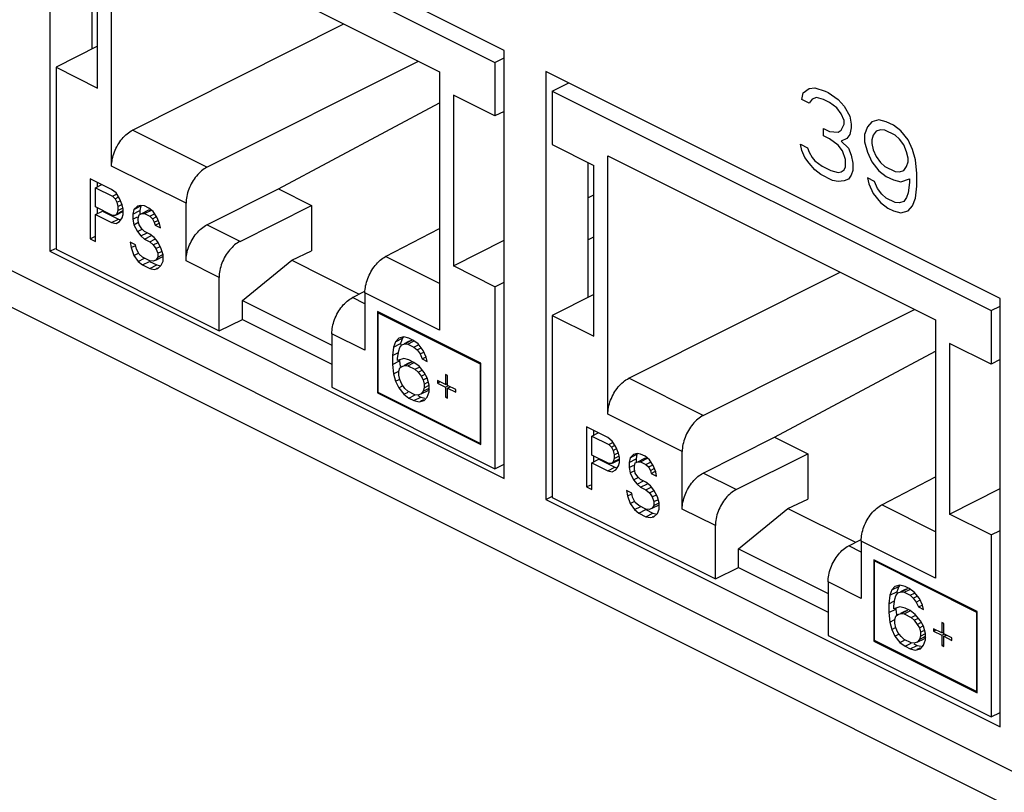
# Model space of a CAD drawing. Units: inches. Extents: x 0 to 34, y 0.4 to 22.
# Drawn here: x 22.1 to 22.7, y 13.2 to 13.6 of the extents above; entities that cross this region are included whole.
import ezdxf

# ---------------------------------------------------------------- set-up
doc = ezdxf.new("R2010")
doc.units = ezdxf.units.IN
doc.header["$LTSCALE"] = 1.87
doc.header["$MEASUREMENT"] = 0
doc.layers.get('0').update_dxf_attribs({"linetype": 'CONTINUOUS'})

msp = doc.modelspace()

# ---------------------------------------------------------------- linework, layer by layer
at = {"linetype": 'Continuous'}
for p, q in [((18.1478, 15.48534), (25.52151, 11.79848)), ((18.16183, 15.45613), (25.53554, 11.76928)), ((22.43944, 13.62271), (22.16367, 13.76059)), ((22.16367, 13.76059), (22.16367, 13.50079)), ((22.16749, 13.74861), (22.43392, 13.61539)), ((22.20122, 13.70927), (22.4002, 13.60978)), ((22.20122, 13.55249), (22.20122, 13.70927)), ((22.18912, 13.70532), (22.18912, 13.62343)), ((22.19273, 13.59985), (22.19273, 13.70352)), ((22.21394, 13.57433), (22.34228, 13.63874)), ((22.19273, 13.62525), (22.16749, 13.61247)), ((22.43944, 13.3629), (22.43944, 13.62271)), ((22.25912, 13.55174), (22.38746, 13.61615)), ((22.43392, 13.61539), (22.43944, 13.61815)), ((22.16749, 13.61247), (22.19273, 13.59985)), ((22.16749, 13.61247), (22.16749, 13.50205)), ((22.4002, 13.60978), (22.4002, 13.453)), ((22.43392, 13.61539), (22.43392, 13.58292)), ((22.74067, 13.47209), (22.4649, 13.60998)), ((22.4649, 13.60998), (22.4649, 13.35017)), ((22.46871, 13.598), (22.47879, 13.60303)), ((22.46871, 13.598), (22.73515, 13.46478)), ((22.46871, 13.598), (22.46871, 13.56553)), ((22.6211, 13.59689), (22.62463, 13.59954)), ((22.62463, 13.59954), (22.62817, 13.59998)), ((22.62817, 13.59998), (22.63435, 13.598)), ((22.63435, 13.598), (22.63612, 13.59711)), ((22.43392, 13.58292), (22.40868, 13.59554)), ((22.40868, 13.59554), (22.40868, 13.49187)), ((22.62021, 13.59291), (22.6211, 13.59689)), ((22.62463, 13.5907), (22.62021, 13.59291)), ((22.6264, 13.59313), (22.62463, 13.5907)), ((22.62905, 13.59401), (22.6264, 13.59313)), ((22.63347, 13.59291), (22.62905, 13.59401)), ((22.63701, 13.59114), (22.63347, 13.59291)), ((22.63612, 13.59711), (22.64231, 13.59291)), ((22.64231, 13.59291), (22.64584, 13.58893)), ((22.30246, 13.5386), (22.4002, 13.59077)), ((22.64142, 13.58783), (22.63701, 13.59114)), ((22.64408, 13.58429), (22.64142, 13.58783)), ((22.64584, 13.58893), (22.64938, 13.58274)), ((22.43944, 13.58564), (22.43392, 13.58292)), ((22.64584, 13.58009), (22.64408, 13.58429)), ((22.64584, 13.57788), (22.64584, 13.58009)), ((22.64938, 13.58274), (22.65026, 13.57788)), ((22.66706, 13.58054), (22.66264, 13.57943)), ((22.67148, 13.57943), (22.66706, 13.58054)), ((22.25912, 13.55174), (22.21394, 13.57433)), ((22.63347, 13.57522), (22.63701, 13.57345)), ((22.63347, 13.5708), (22.63347, 13.57522)), ((22.64231, 13.57301), (22.64408, 13.57434)), ((22.64408, 13.57434), (22.64584, 13.57788)), ((22.65026, 13.57567), (22.64938, 13.57169)), ((22.65026, 13.57788), (22.65026, 13.57567)), ((22.65999, 13.57634), (22.65822, 13.57169)), ((22.66264, 13.57943), (22.65999, 13.57634)), ((22.66794, 13.57457), (22.66529, 13.57368)), ((22.67059, 13.57435), (22.66794, 13.57457)), ((22.67678, 13.57126), (22.67059, 13.57435)), ((22.6759, 13.57723), (22.67148, 13.57943)), ((22.68032, 13.57391), (22.6759, 13.57723)), ((22.68474, 13.56838), (22.68032, 13.57391)), ((22.63701, 13.56903), (22.63347, 13.5708)), ((22.63701, 13.57345), (22.64231, 13.57301)), ((22.64231, 13.56527), (22.63701, 13.56903)), ((22.64761, 13.56926), (22.64408, 13.56771)), ((22.64938, 13.57169), (22.64761, 13.56926)), ((22.65822, 13.57169), (22.65822, 13.56727)), ((22.66352, 13.57125), (22.66264, 13.56838)), ((22.66264, 13.56838), (22.66264, 13.56617)), ((22.66529, 13.57368), (22.66352, 13.57125)), ((22.67943, 13.56882), (22.67678, 13.57126)), ((22.68208, 13.56529), (22.67943, 13.56882)), ((22.68739, 13.56264), (22.68474, 13.56838)), ((22.46871, 13.56553), (22.49396, 13.5529)), ((22.61933, 13.56571), (22.62375, 13.5635)), ((22.62021, 13.56195), (22.61933, 13.56571)), ((22.62198, 13.55775), (22.62021, 13.56195)), ((22.62375, 13.5635), (22.62463, 13.56085)), ((22.64496, 13.56174), (22.64231, 13.56527)), ((22.64408, 13.56771), (22.6485, 13.56329)), ((22.6485, 13.56329), (22.65026, 13.55909)), ((22.65822, 13.56727), (22.65999, 13.56086)), ((22.66264, 13.56617), (22.66352, 13.56241)), ((22.66352, 13.56241), (22.66529, 13.55821)), ((22.68385, 13.56109), (22.68208, 13.56529)), ((22.68915, 13.55622), (22.68739, 13.56264)), ((22.50244, 13.55866), (22.70142, 13.45917)), ((22.50244, 13.40187), (22.50244, 13.55866)), ((22.62463, 13.55421), (22.62198, 13.55775)), ((22.62463, 13.56085), (22.6264, 13.55775)), ((22.6264, 13.55775), (22.62817, 13.55576)), ((22.64673, 13.55643), (22.64496, 13.56174)), ((22.64673, 13.55201), (22.64673, 13.55643)), ((22.65026, 13.55909), (22.65115, 13.55422)), ((22.65999, 13.56086), (22.66264, 13.55511)), ((22.66529, 13.55821), (22.66794, 13.55467)), ((22.68474, 13.55733), (22.68385, 13.56109)), ((22.68474, 13.55512), (22.68474, 13.55733)), ((22.69004, 13.54804), (22.68915, 13.55622)), ((22.2464, 13.52989), (22.20122, 13.55249)), ((22.49035, 13.55471), (22.49035, 13.47281)), ((22.49396, 13.44923), (22.49396, 13.5529)), ((22.62817, 13.55023), (22.62463, 13.55421)), ((22.62817, 13.55576), (22.63259, 13.55245)), ((22.6317, 13.54736), (22.62817, 13.55023)), ((22.63259, 13.55245), (22.63789, 13.54979)), ((22.64408, 13.54891), (22.64584, 13.55024)), ((22.64584, 13.55024), (22.64673, 13.55201)), ((22.65115, 13.55422), (22.65115, 13.5498)), ((22.66264, 13.55511), (22.66706, 13.54958)), ((22.66794, 13.55467), (22.67059, 13.55224)), ((22.67059, 13.55224), (22.67678, 13.54914)), ((22.68208, 13.54981), (22.68385, 13.55224)), ((22.68385, 13.55224), (22.68474, 13.55512)), ((22.20121, 13.53832), (22.18828, 13.54479)), ((22.18828, 13.54479), (22.18828, 13.50842)), ((22.63877, 13.54383), (22.6317, 13.54736)), ((22.63789, 13.54979), (22.64231, 13.54869)), ((22.64231, 13.54869), (22.64408, 13.54891)), ((22.6485, 13.54449), (22.64584, 13.54361)), ((22.65026, 13.54692), (22.6485, 13.54449)), ((22.65115, 13.5498), (22.65026, 13.54692)), ((22.66441, 13.54317), (22.65999, 13.54538)), ((22.65999, 13.54538), (22.66087, 13.54162)), ((22.66706, 13.54958), (22.67148, 13.54627)), ((22.67148, 13.54627), (22.6759, 13.54406)), ((22.6759, 13.54406), (22.68032, 13.54295)), ((22.67678, 13.54914), (22.67943, 13.54892)), ((22.67943, 13.54892), (22.68208, 13.54981)), ((22.68032, 13.54295), (22.68562, 13.54472)), ((22.68562, 13.54472), (22.68562, 13.54251)), ((22.69004, 13.5403), (22.69004, 13.54804)), ((22.19151, 13.5393), (22.19538, 13.54124)), ((22.19151, 13.5393), (22.20175, 13.53419)), ((22.19151, 13.5277), (22.19151, 13.5393)), ((22.19252, 13.54267), (22.19252, 13.53981)), ((22.2039, 13.5362), (22.20121, 13.53832)), ((22.25912, 13.51685), (22.30246, 13.5386)), ((22.30246, 13.5386), (22.32256, 13.52855)), ((22.64231, 13.54316), (22.63877, 13.54383)), ((22.64584, 13.54361), (22.64231, 13.54316)), ((22.66087, 13.54162), (22.66352, 13.53587)), ((22.66617, 13.53897), (22.66441, 13.54317)), ((22.66883, 13.53543), (22.66617, 13.53897)), ((22.68562, 13.54251), (22.68474, 13.53632)), ((22.68915, 13.53301), (22.69004, 13.5403)), ((22.20175, 13.53419), (22.20428, 13.53545)), ((22.20175, 13.53419), (22.20336, 13.5326)), ((22.20336, 13.5326), (22.20524, 13.53354)), ((22.20336, 13.5326), (22.20444, 13.53052)), ((22.20606, 13.5328), (22.2039, 13.5362)), ((22.20768, 13.5289), (22.20606, 13.5328)), ((22.49035, 13.53323), (22.49396, 13.53506)), ((22.66352, 13.53587), (22.66794, 13.53035)), ((22.67148, 13.533), (22.66883, 13.53543)), ((22.67678, 13.53035), (22.67148, 13.533)), ((22.68385, 13.53345), (22.68208, 13.53101)), ((22.68474, 13.53632), (22.68385, 13.53345)), ((22.68739, 13.52836), (22.68915, 13.53301)), ((22.20175, 13.52258), (22.19151, 13.5277)), ((22.19252, 13.52719), (22.19252, 13.52356)), ((22.20444, 13.53052), (22.20638, 13.53149)), ((22.20444, 13.53052), (22.20498, 13.52793)), ((22.20498, 13.52793), (22.20753, 13.5292)), ((22.20498, 13.52793), (22.20498, 13.5256)), ((22.20498, 13.5256), (22.20785, 13.52704)), ((22.20821, 13.52631), (22.20768, 13.5289)), ((22.20821, 13.52321), (22.20821, 13.52631)), ((22.21468, 13.52617), (22.21414, 13.52334)), ((22.21468, 13.52617), (22.21892, 13.52829)), ((22.21684, 13.52819), (22.21468, 13.52617)), ((22.21899, 13.52866), (22.21684, 13.52819)), ((22.21892, 13.52829), (22.21838, 13.52547)), ((22.22115, 13.52835), (22.21899, 13.52866)), ((22.22384, 13.52701), (22.22115, 13.52835)), ((22.22654, 13.52489), (22.22384, 13.52701)), ((22.2464, 13.49501), (22.2464, 13.52989)), ((22.27922, 13.5068), (22.32256, 13.52855)), ((22.32256, 13.52855), (22.32256, 13.50099)), ((22.66794, 13.53035), (22.67236, 13.52703)), ((22.67236, 13.52703), (22.6759, 13.52526)), ((22.67943, 13.53013), (22.67678, 13.53035)), ((22.68208, 13.53101), (22.67943, 13.53013)), ((22.68474, 13.52527), (22.68739, 13.52836)), ((22.19151, 13.52305), (22.19575, 13.52517)), ((22.19151, 13.52305), (22.20121, 13.5182)), ((22.19151, 13.5068), (22.19151, 13.52305)), ((22.19575, 13.52517), (22.20545, 13.52032)), ((22.20121, 13.5182), (22.20545, 13.52032)), ((22.20336, 13.52254), (22.20175, 13.52258)), ((22.20444, 13.52355), (22.20336, 13.52254)), ((22.20415, 13.52293), (22.20761, 13.52466)), ((22.20498, 13.5256), (22.20444, 13.52355)), ((22.20444, 13.52355), (22.20821, 13.52544)), ((22.20545, 13.52032), (22.20633, 13.52014)), ((22.20606, 13.51887), (22.20768, 13.52116)), ((22.20821, 13.52523), (22.20761, 13.52466)), ((22.20768, 13.52116), (22.20821, 13.52321)), ((22.21414, 13.52334), (22.21838, 13.52547)), ((22.21414, 13.52334), (22.21414, 13.52025)), ((22.21414, 13.52025), (22.21701, 13.52168)), ((22.21414, 13.52025), (22.21468, 13.51688)), ((22.21738, 13.52095), (22.21791, 13.52301)), ((22.21738, 13.51941), (22.21738, 13.52095)), ((22.21791, 13.52301), (22.21953, 13.52375)), ((22.21838, 13.52547), (22.21838, 13.52301)), ((22.21953, 13.52375), (22.22377, 13.52587)), ((22.21953, 13.52375), (22.22115, 13.52371)), ((22.22115, 13.52371), (22.22539, 13.52583)), ((22.22115, 13.52371), (22.22438, 13.52209)), ((22.22377, 13.52587), (22.22539, 13.52583)), ((22.22438, 13.52209), (22.22722, 13.52352)), ((22.22438, 13.52209), (22.226, 13.52051)), ((22.226, 13.52051), (22.22827, 13.52165)), ((22.226, 13.52051), (22.22708, 13.51843)), ((22.22869, 13.52149), (22.22654, 13.52489)), ((22.23031, 13.51758), (22.22869, 13.52149)), ((22.6759, 13.52526), (22.68032, 13.52416)), ((22.68032, 13.52416), (22.68474, 13.52527)), ((22.20121, 13.5182), (22.2039, 13.51763)), ((22.2039, 13.51763), (22.20606, 13.51887)), ((22.21468, 13.51688), (22.21724, 13.51816)), ((22.21468, 13.51688), (22.21684, 13.51271)), ((22.21684, 13.51271), (22.21969, 13.51414)), ((22.21791, 13.51682), (22.21738, 13.51941)), ((22.21953, 13.51446), (22.21791, 13.51682)), ((22.22115, 13.51288), (22.21953, 13.51446)), ((22.22708, 13.51843), (22.22932, 13.51955)), ((22.22708, 13.51843), (22.22761, 13.51661)), ((22.22761, 13.51661), (22.23016, 13.51788)), ((22.22761, 13.51661), (22.23085, 13.51499)), ((22.23085, 13.51499), (22.23031, 13.51758)), ((22.27922, 13.5068), (22.25912, 13.51685)), ((22.36752, 13.49754), (22.4002, 13.51452)), ((22.18828, 13.50842), (22.19099, 13.50978)), ((22.18828, 13.50842), (22.19151, 13.5068)), ((22.21684, 13.51271), (22.21899, 13.51009)), ((22.21899, 13.51009), (22.22286, 13.51202)), ((22.21899, 13.51009), (22.22115, 13.50823)), ((22.22438, 13.51126), (22.22115, 13.51288)), ((22.22115, 13.50823), (22.22539, 13.51036)), ((22.22115, 13.50823), (22.22438, 13.50662)), ((22.22708, 13.50914), (22.22438, 13.51126)), ((22.22438, 13.50662), (22.22755, 13.5082)), ((22.22923, 13.50651), (22.22708, 13.50914)), ((22.49035, 13.50783), (22.49396, 13.50965)), ((22.16367, 13.50079), (22.16723, 13.50257)), ((22.21576, 13.50474), (22.21253, 13.50635)), ((22.21253, 13.50635), (22.21306, 13.50299)), ((22.21306, 13.50299), (22.21531, 13.50411)), ((22.21306, 13.50299), (22.21468, 13.49831)), ((22.2163, 13.50215), (22.21576, 13.50474)), ((22.22438, 13.50662), (22.22654, 13.50477)), ((22.22654, 13.50477), (22.22945, 13.50622)), ((22.22654, 13.50477), (22.22815, 13.50241)), ((22.22815, 13.50241), (22.23071, 13.50369)), ((22.22815, 13.50241), (22.22923, 13.49955)), ((22.23139, 13.50234), (22.22923, 13.50651)), ((22.23246, 13.49871), (22.23139, 13.50234)), ((22.40868, 13.49187), (22.43944, 13.50745)), ((22.16367, 13.50079), (22.43944, 13.3629)), ((22.16749, 13.50205), (22.26649, 13.45255)), ((22.21468, 13.49831), (22.21755, 13.49975)), ((22.21468, 13.49831), (22.21738, 13.49464)), ((22.21791, 13.49902), (22.2163, 13.50215)), ((22.21738, 13.49464), (22.22124, 13.49658)), ((22.22007, 13.49716), (22.21791, 13.49902)), ((22.22438, 13.49501), (22.22007, 13.49716)), ((22.22815, 13.49544), (22.2324, 13.49757)), ((22.22923, 13.49723), (22.22815, 13.49544)), ((22.22923, 13.49955), (22.23148, 13.50067)), ((22.22923, 13.49955), (22.22923, 13.49723)), ((22.22923, 13.49723), (22.23241, 13.49882)), ((22.23246, 13.49484), (22.23246, 13.49871)), ((22.31054, 13.49534), (22.32256, 13.50099)), ((22.4002, 13.4812), (22.36752, 13.49754)), ((22.21738, 13.49464), (22.22007, 13.49252)), ((22.22007, 13.49252), (22.22431, 13.49464)), ((22.22007, 13.49252), (22.22438, 13.49037)), ((22.22431, 13.49464), (22.22862, 13.49249)), ((22.22654, 13.4947), (22.22438, 13.49501)), ((22.22438, 13.49037), (22.22862, 13.49249)), ((22.22438, 13.49037), (22.22708, 13.48979)), ((22.22815, 13.49544), (22.22654, 13.4947)), ((22.22708, 13.48979), (22.22923, 13.49026)), ((22.22861, 13.49056), (22.22899, 13.49075)), ((22.22862, 13.49249), (22.23105, 13.49197)), ((22.22923, 13.49026), (22.23139, 13.49228)), ((22.23139, 13.49228), (22.23246, 13.49484)), ((22.26649, 13.48496), (22.2464, 13.49501)), ((22.28061, 13.4709), (22.31054, 13.49534)), ((22.31054, 13.49534), (22.35154, 13.47484)), ((22.43392, 13.47925), (22.40868, 13.49187)), ((22.26649, 13.45255), (22.26649, 13.48496)), ((22.51517, 13.42371), (22.6435, 13.48813)), ((22.43392, 13.47925), (22.43944, 13.48204)), ((22.43392, 13.47925), (22.43392, 13.36884)), ((22.34743, 13.4727), (22.35458, 13.47642)), ((22.35501, 13.4689), (22.34743, 13.4727)), ((22.4002, 13.453), (22.35501, 13.47559)), ((22.35501, 13.47559), (22.35501, 13.4407)), ((22.49396, 13.47464), (22.46871, 13.46186)), ((22.28061, 13.4709), (22.33492, 13.44375)), ((22.28061, 13.45949), (22.28061, 13.4709)), ((22.73515, 13.46478), (22.74067, 13.46754)), ((22.74067, 13.21229), (22.74067, 13.47209)), ((22.42544, 13.43283), (22.36265, 13.46423)), ((22.36265, 13.46423), (22.36265, 13.41487)), ((22.36307, 13.4635), (22.3635, 13.46371)), ((22.36307, 13.4635), (22.42501, 13.43253)), ((22.36307, 13.41517), (22.36307, 13.4635)), ((22.46871, 13.46186), (22.49396, 13.44923)), ((22.46871, 13.46186), (22.46871, 13.35144)), ((22.56035, 13.40112), (22.68869, 13.46554)), ((22.73515, 13.46478), (22.73515, 13.43231)), ((22.26649, 13.45255), (22.28061, 13.45949)), ((22.28061, 13.45949), (22.33492, 13.43234)), ((22.70142, 13.45917), (22.70142, 13.30238)), ((22.35501, 13.4407), (22.33492, 13.45075)), ((22.33492, 13.45075), (22.33492, 13.41834)), ((22.37858, 13.44887), (22.37548, 13.44809)), ((22.37852, 13.44881), (22.37787, 13.44805)), ((22.38167, 13.44809), (22.37858, 13.44887)), ((22.37239, 13.44267), (22.37177, 13.43757)), ((22.37363, 13.44592), (22.37239, 13.44267)), ((22.37239, 13.44267), (22.37663, 13.4448)), ((22.37548, 13.44809), (22.37363, 13.44592)), ((22.37363, 13.44592), (22.37787, 13.44805)), ((22.3761, 13.44237), (22.37734, 13.44407)), ((22.37663, 13.4448), (22.37655, 13.44416)), ((22.37787, 13.44805), (22.37663, 13.4448)), ((22.37734, 13.44407), (22.37919, 13.44469)), ((22.37907, 13.44493), (22.38158, 13.44619)), ((22.37919, 13.44469), (22.38344, 13.44681)), ((22.37919, 13.44469), (22.38105, 13.44453)), ((22.38105, 13.44453), (22.38445, 13.44624)), ((22.38105, 13.44453), (22.38476, 13.44268)), ((22.38158, 13.44619), (22.38344, 13.44681)), ((22.38414, 13.44686), (22.38167, 13.44809)), ((22.38724, 13.44454), (22.38414, 13.44686)), ((22.38476, 13.44268), (22.38749, 13.44404)), ((22.38476, 13.44268), (22.38662, 13.44098)), ((22.39033, 13.44067), (22.38724, 13.44454)), ((22.73515, 13.43231), (22.70991, 13.44493)), ((22.70991, 13.44493), (22.70991, 13.34126)), ((22.37177, 13.43757), (22.37534, 13.43935)), ((22.37177, 13.43757), (22.37177, 13.43215)), ((22.37486, 13.43602), (22.37548, 13.44035)), ((22.37548, 13.44035), (22.3761, 13.44237)), ((22.38662, 13.44098), (22.38909, 13.44221)), ((22.38662, 13.44098), (22.38848, 13.4385)), ((22.38848, 13.4385), (22.3907, 13.43961)), ((22.38848, 13.4385), (22.38971, 13.43556)), ((22.38971, 13.43556), (22.39213, 13.43677)), ((22.39219, 13.43664), (22.39033, 13.44067)), ((22.39281, 13.43401), (22.39219, 13.43664)), ((22.60369, 13.38799), (22.70142, 13.44015)), ((22.37177, 13.43215), (22.37601, 13.43427)), ((22.37177, 13.43215), (22.37239, 13.42642)), ((22.37486, 13.43447), (22.37486, 13.43602)), ((22.37858, 13.43571), (22.37486, 13.43447)), ((22.37601, 13.43485), (22.37601, 13.43427)), ((22.37601, 13.43427), (22.37639, 13.43081)), ((22.3761, 13.42998), (22.37734, 13.43091)), ((22.37734, 13.43091), (22.37919, 13.43153)), ((22.37734, 13.43091), (22.37762, 13.43105)), ((22.38167, 13.43494), (22.37858, 13.43571)), ((22.37907, 13.43178), (22.38158, 13.43303)), ((22.37919, 13.43153), (22.38344, 13.43365)), ((22.37919, 13.43153), (22.38105, 13.43138)), ((22.38105, 13.43138), (22.38483, 13.43327)), ((22.38105, 13.43138), (22.38538, 13.42921)), ((22.38158, 13.43303), (22.38344, 13.43365)), ((22.38476, 13.43339), (22.38167, 13.43494)), ((22.38786, 13.43107), (22.38476, 13.43339)), ((22.38538, 13.42921), (22.3881, 13.43057)), ((22.39095, 13.4272), (22.38786, 13.43107)), ((22.38971, 13.43556), (22.39281, 13.43401)), ((22.42501, 13.43253), (22.42544, 13.43274)), ((22.42501, 13.43253), (22.42501, 13.3842)), ((22.42544, 13.38347), (22.42544, 13.43283)), ((22.74067, 13.43503), (22.73515, 13.43231)), ((22.37239, 13.42642), (22.37548, 13.42797)), ((22.37239, 13.42642), (22.37363, 13.42193)), ((22.37548, 13.42797), (22.3761, 13.42998)), ((22.37548, 13.42565), (22.37548, 13.42797)), ((22.3761, 13.42302), (22.37548, 13.42565)), ((22.38538, 13.42921), (22.38724, 13.42751)), ((22.38724, 13.42751), (22.38971, 13.42875)), ((22.38724, 13.42751), (22.38909, 13.42503)), ((22.38909, 13.42503), (22.39163, 13.4263)), ((22.38909, 13.42503), (22.39033, 13.42287)), ((22.39281, 13.42395), (22.39095, 13.4272)), ((22.40518, 13.4255), (22.40394, 13.42612)), ((22.40394, 13.42612), (22.40394, 13.41993)), ((22.40518, 13.41931), (22.40518, 13.4255)), ((22.37363, 13.42193), (22.37585, 13.42305)), ((22.37363, 13.42193), (22.37548, 13.41791)), ((22.37548, 13.41791), (22.37783, 13.41909)), ((22.37734, 13.42008), (22.3761, 13.42302)), ((22.37919, 13.4176), (22.37734, 13.42008)), ((22.39033, 13.42287), (22.39274, 13.42407)), ((22.39033, 13.42287), (22.39095, 13.42024)), ((22.39095, 13.42024), (22.39312, 13.42132)), ((22.39095, 13.42024), (22.39095, 13.41792)), ((22.39095, 13.41792), (22.39404, 13.41946)), ((22.39404, 13.41946), (22.39281, 13.42395)), ((22.39404, 13.41559), (22.39404, 13.41946)), ((22.40394, 13.41993), (22.39899, 13.42241)), ((22.39899, 13.42241), (22.39899, 13.42086)), ((22.39899, 13.42086), (22.40054, 13.42163)), ((22.39899, 13.42086), (22.40394, 13.41838)), ((22.40394, 13.41993), (22.40469, 13.4203)), ((22.40394, 13.41838), (22.4053, 13.41906)), ((22.41013, 13.41684), (22.40518, 13.41931)), ((22.40518, 13.41776), (22.40673, 13.41854)), ((22.56035, 13.40112), (22.51517, 13.42371)), ((22.33492, 13.41834), (22.43392, 13.36884)), ((22.36265, 13.41487), (22.36307, 13.41508)), ((22.36265, 13.41487), (22.42544, 13.38347)), ((22.42501, 13.3842), (22.36307, 13.41517)), ((22.37548, 13.41791), (22.37858, 13.41404)), ((22.37858, 13.41404), (22.3813, 13.4154)), ((22.37858, 13.41404), (22.38167, 13.41172)), ((22.38105, 13.4159), (22.37919, 13.4176)), ((22.38538, 13.41373), (22.38105, 13.4159)), ((22.38167, 13.41172), (22.38544, 13.41361)), ((22.38724, 13.41358), (22.38538, 13.41373)), ((22.38708, 13.41326), (22.38901, 13.4123)), ((22.38909, 13.4142), (22.38724, 13.41358)), ((22.38909, 13.4142), (22.39334, 13.41632)), ((22.39033, 13.4159), (22.38909, 13.4142)), ((22.39095, 13.41792), (22.39033, 13.4159)), ((22.39033, 13.4159), (22.39404, 13.41776)), ((22.39281, 13.41234), (22.39404, 13.41559)), ((22.39404, 13.41729), (22.39334, 13.41632)), ((22.40394, 13.41838), (22.40394, 13.41219)), ((22.40394, 13.41219), (22.40469, 13.41256)), ((22.40518, 13.41776), (22.41013, 13.41529)), ((22.40518, 13.41157), (22.40518, 13.41776)), ((22.41013, 13.41529), (22.41013, 13.41684)), ((22.38167, 13.41172), (22.38476, 13.41017)), ((22.38476, 13.41017), (22.38901, 13.4123)), ((22.38476, 13.41017), (22.38786, 13.4094)), ((22.38786, 13.4094), (22.39095, 13.41018)), ((22.38901, 13.4123), (22.39133, 13.41171)), ((22.38903, 13.40999), (22.39077, 13.41086)), ((22.39095, 13.41018), (22.39281, 13.41234)), ((22.40394, 13.41219), (22.40518, 13.41157)), ((22.54762, 13.37928), (22.50244, 13.40187)), ((22.50244, 13.38771), (22.4895, 13.39418)), ((22.4895, 13.39418), (22.4895, 13.3578)), ((22.49274, 13.38869), (22.49661, 13.39063)), ((22.49274, 13.38869), (22.50298, 13.38357)), ((22.49274, 13.37708), (22.49274, 13.38869)), ((22.49375, 13.39206), (22.49375, 13.3892)), ((22.42501, 13.3842), (22.42544, 13.38441)), ((22.50513, 13.38559), (22.50244, 13.38771)), ((22.50298, 13.38357), (22.50551, 13.38484)), ((22.50298, 13.38357), (22.50459, 13.38199)), ((22.50459, 13.38199), (22.50646, 13.38292)), ((22.50729, 13.38219), (22.50513, 13.38559)), ((22.56035, 13.36623), (22.60369, 13.38799)), ((22.60369, 13.38799), (22.62378, 13.37794)), ((22.50298, 13.37196), (22.49274, 13.37708)), ((22.50459, 13.38199), (22.50567, 13.3799)), ((22.50567, 13.3799), (22.50761, 13.38087)), ((22.50567, 13.3799), (22.50621, 13.37731)), ((22.50621, 13.37731), (22.50875, 13.37858)), ((22.50621, 13.37731), (22.50621, 13.37499)), ((22.5089, 13.37829), (22.50729, 13.38219)), ((22.50944, 13.37569), (22.5089, 13.37829)), ((22.51591, 13.37556), (22.52015, 13.37768)), ((22.51806, 13.37758), (22.51591, 13.37556)), ((22.52022, 13.37805), (22.51806, 13.37758)), ((22.52015, 13.37768), (22.51961, 13.37485)), ((22.52237, 13.37774), (22.52022, 13.37805)), ((22.52507, 13.37639), (22.52237, 13.37774)), ((22.54762, 13.34439), (22.54762, 13.37928)), ((22.58045, 13.35619), (22.62378, 13.37794)), ((22.62378, 13.37794), (22.62378, 13.35038)), ((22.43392, 13.36884), (22.43944, 13.37159)), ((22.49274, 13.37244), (22.49698, 13.37456)), ((22.49274, 13.37244), (22.50244, 13.36759)), ((22.49274, 13.35619), (22.49274, 13.37244)), ((22.49375, 13.37658), (22.49375, 13.37294)), ((22.49698, 13.37456), (22.50668, 13.36971)), ((22.50459, 13.37193), (22.50298, 13.37196)), ((22.50567, 13.37294), (22.50459, 13.37193)), ((22.50537, 13.37232), (22.50883, 13.37405)), ((22.50621, 13.37499), (22.50567, 13.37294)), ((22.50567, 13.37294), (22.50944, 13.37482)), ((22.50621, 13.37499), (22.50908, 13.37642)), ((22.50944, 13.37462), (22.50883, 13.37405)), ((22.5089, 13.37055), (22.50944, 13.3726)), ((22.50944, 13.3726), (22.50944, 13.37569)), ((22.51591, 13.37556), (22.51537, 13.37273)), ((22.51537, 13.37273), (22.51961, 13.37485)), ((22.51537, 13.37273), (22.51537, 13.36964)), ((22.51537, 13.36964), (22.51824, 13.37107)), ((22.5186, 13.37034), (22.51914, 13.37239)), ((22.51914, 13.37239), (22.52076, 13.37313)), ((22.51961, 13.37485), (22.51961, 13.37239)), ((22.52076, 13.37313), (22.525, 13.37525)), ((22.52076, 13.37313), (22.52237, 13.3731)), ((22.52237, 13.3731), (22.52662, 13.37522)), ((22.52237, 13.3731), (22.52561, 13.37148)), ((22.525, 13.37525), (22.52662, 13.37522)), ((22.52776, 13.37427), (22.52507, 13.37639)), ((22.52561, 13.37148), (22.52845, 13.3729)), ((22.52561, 13.37148), (22.52722, 13.3699)), ((22.52722, 13.3699), (22.5295, 13.37104)), ((22.52992, 13.37087), (22.52776, 13.37427)), ((22.53154, 13.36697), (22.52992, 13.37087)), ((22.50244, 13.36759), (22.50668, 13.36971)), ((22.50244, 13.36759), (22.50513, 13.36702)), ((22.50513, 13.36702), (22.50729, 13.36826)), ((22.50668, 13.36971), (22.50756, 13.36952)), ((22.50729, 13.36826), (22.5089, 13.37055)), ((22.51537, 13.36964), (22.51591, 13.36627)), ((22.51591, 13.36627), (22.51847, 13.36755)), ((22.51591, 13.36627), (22.51806, 13.3621)), ((22.5186, 13.36879), (22.5186, 13.37034)), ((22.51914, 13.3662), (22.5186, 13.36879)), ((22.52076, 13.36385), (22.51914, 13.3662)), ((22.52722, 13.3699), (22.5283, 13.36781)), ((22.5283, 13.36781), (22.53055, 13.36894)), ((22.5283, 13.36781), (22.52884, 13.366)), ((22.52884, 13.366), (22.53139, 13.36727)), ((22.52884, 13.366), (22.53207, 13.36438)), ((22.53207, 13.36438), (22.53154, 13.36697)), ((22.58045, 13.35619), (22.56035, 13.36623)), ((22.4895, 13.3578), (22.49222, 13.35916)), ((22.51806, 13.3621), (22.52092, 13.36352)), ((22.51806, 13.3621), (22.52022, 13.35947)), ((22.52022, 13.35947), (22.52409, 13.36141)), ((22.52022, 13.35947), (22.52237, 13.35762)), ((22.52237, 13.36226), (22.52076, 13.36385)), ((22.52561, 13.36065), (22.52237, 13.36226)), ((22.52237, 13.35762), (22.52662, 13.35974)), ((22.5283, 13.35853), (22.52561, 13.36065)), ((22.66875, 13.34692), (22.70142, 13.3639)), ((22.4895, 13.3578), (22.49274, 13.35619)), ((22.51699, 13.35412), (22.51375, 13.35574)), ((22.51375, 13.35574), (22.51429, 13.35237)), ((22.51429, 13.35237), (22.51654, 13.3535)), ((22.51752, 13.35153), (22.51699, 13.35412)), ((22.52237, 13.35762), (22.52561, 13.356)), ((22.52561, 13.356), (22.52877, 13.35759)), ((22.52561, 13.356), (22.52776, 13.35415)), ((22.52776, 13.35415), (22.53067, 13.35561)), ((22.52776, 13.35415), (22.52938, 13.3518)), ((22.53046, 13.3559), (22.5283, 13.35853)), ((22.52938, 13.3518), (22.53194, 13.35308)), ((22.53261, 13.35173), (22.53046, 13.3559)), ((22.70991, 13.34126), (22.74067, 13.35684)), ((22.4649, 13.35017), (22.46846, 13.35195)), ((22.4649, 13.35017), (22.74067, 13.21229)), ((22.46871, 13.35144), (22.56772, 13.30194)), ((22.51429, 13.35237), (22.51591, 13.3477)), ((22.51591, 13.3477), (22.51878, 13.34913)), ((22.51591, 13.3477), (22.5186, 13.34403)), ((22.51914, 13.3484), (22.51752, 13.35153)), ((22.5213, 13.34655), (22.51914, 13.3484)), ((22.52938, 13.3518), (22.53046, 13.34893)), ((22.52938, 13.34483), (22.53362, 13.34695)), ((22.53046, 13.34893), (22.53271, 13.35006)), ((22.53046, 13.34893), (22.53046, 13.34661)), ((22.53046, 13.34661), (22.53364, 13.3482)), ((22.53369, 13.34809), (22.53261, 13.35173)), ((22.53369, 13.34422), (22.53369, 13.34809)), ((22.61177, 13.34473), (22.62378, 13.35038)), ((22.70142, 13.33059), (22.66875, 13.34692)), ((22.5186, 13.34403), (22.52247, 13.34596)), ((22.5186, 13.34403), (22.5213, 13.34191)), ((22.52561, 13.34439), (22.5213, 13.34655)), ((22.5213, 13.34191), (22.52554, 13.34403)), ((22.5213, 13.34191), (22.52561, 13.33975)), ((22.52554, 13.34403), (22.52985, 13.34187)), ((22.52776, 13.34409), (22.52561, 13.34439)), ((22.52561, 13.33975), (22.52985, 13.34187)), ((22.52938, 13.34483), (22.52776, 13.34409)), ((22.53046, 13.34661), (22.52938, 13.34483)), ((22.52985, 13.34187), (22.53228, 13.34136)), ((22.53046, 13.33965), (22.53261, 13.34167)), ((22.53261, 13.34167), (22.53369, 13.34422)), ((22.56772, 13.33435), (22.54762, 13.34439)), ((22.58184, 13.32029), (22.61177, 13.34473)), ((22.61177, 13.34473), (22.65277, 13.32422)), ((22.73515, 13.32864), (22.70991, 13.34126)), ((22.52561, 13.33975), (22.5283, 13.33918)), ((22.5283, 13.33918), (22.53046, 13.33965)), ((22.52984, 13.33995), (22.53021, 13.34013)), ((22.56772, 13.30194), (22.56772, 13.33435)), ((22.73515, 13.32864), (22.74067, 13.33143)), ((22.64865, 13.32208), (22.65581, 13.3258)), ((22.70142, 13.30238), (22.65624, 13.32497)), ((22.65624, 13.32497), (22.65624, 13.29008)), ((22.73515, 13.32864), (22.73515, 13.21822)), ((22.58184, 13.32029), (22.63615, 13.29313)), ((22.58184, 13.30888), (22.58184, 13.32029)), ((22.65624, 13.31829), (22.64865, 13.32208)), ((22.72667, 13.28222), (22.66388, 13.31362)), ((22.66388, 13.31362), (22.66388, 13.26425)), ((22.6643, 13.31288), (22.66472, 13.3131)), ((22.6643, 13.31288), (22.72624, 13.28191)), ((22.6643, 13.26456), (22.6643, 13.31288)), ((22.56772, 13.30194), (22.58184, 13.30888)), ((22.58184, 13.30888), (22.63615, 13.28173)), ((22.65624, 13.29008), (22.63615, 13.30013)), ((22.63615, 13.30013), (22.63615, 13.26772)), ((22.67485, 13.29531), (22.67362, 13.29206)), ((22.67362, 13.29206), (22.67786, 13.29418)), ((22.67671, 13.29748), (22.67485, 13.29531)), ((22.67485, 13.29531), (22.6791, 13.29743)), ((22.6798, 13.29825), (22.67671, 13.29748)), ((22.67733, 13.29175), (22.67857, 13.29345)), ((22.67786, 13.29418), (22.67778, 13.29355)), ((22.6791, 13.29743), (22.67786, 13.29418)), ((22.67857, 13.29345), (22.68042, 13.29407)), ((22.67975, 13.2982), (22.6791, 13.29743)), ((22.6829, 13.29748), (22.6798, 13.29825)), ((22.6803, 13.29432), (22.68281, 13.29558)), ((22.68042, 13.29407), (22.68466, 13.2962)), ((22.68042, 13.29407), (22.68228, 13.29392)), ((22.68228, 13.29392), (22.68568, 13.29562)), ((22.68228, 13.29392), (22.68599, 13.29206)), ((22.68281, 13.29558), (22.68466, 13.2962)), ((22.68537, 13.29624), (22.6829, 13.29748)), ((22.68847, 13.29392), (22.68537, 13.29624)), ((22.68599, 13.29206), (22.68871, 13.29343)), ((22.69156, 13.29005), (22.68847, 13.29392)), ((22.67362, 13.29206), (22.673, 13.28695)), ((22.673, 13.28695), (22.67657, 13.28874)), ((22.67609, 13.28541), (22.67671, 13.28974)), ((22.67671, 13.28974), (22.67733, 13.29175)), ((22.68599, 13.29206), (22.68785, 13.29036)), ((22.68785, 13.29036), (22.69032, 13.2916)), ((22.68785, 13.29036), (22.6897, 13.28789)), ((22.6897, 13.28789), (22.69193, 13.289)), ((22.6897, 13.28789), (22.69094, 13.28495)), ((22.69342, 13.28603), (22.69156, 13.29005)), ((22.673, 13.28695), (22.673, 13.28153)), ((22.673, 13.28153), (22.67724, 13.28366)), ((22.673, 13.28153), (22.67362, 13.27581)), ((22.67609, 13.28386), (22.67609, 13.28541)), ((22.6798, 13.2851), (22.67609, 13.28386)), ((22.67724, 13.28424), (22.67724, 13.28366)), ((22.67724, 13.28366), (22.67761, 13.2802)), ((22.6829, 13.28432), (22.6798, 13.2851)), ((22.6803, 13.28116), (22.68281, 13.28242)), ((22.68042, 13.28092), (22.68466, 13.28304)), ((22.68228, 13.28076), (22.68605, 13.28265)), ((22.68281, 13.28242), (22.68466, 13.28304)), ((22.68599, 13.28278), (22.6829, 13.28432)), ((22.68908, 13.28046), (22.68599, 13.28278)), ((22.69094, 13.28495), (22.69335, 13.28615)), ((22.69094, 13.28495), (22.69403, 13.2834)), ((22.69403, 13.2834), (22.69342, 13.28603)), ((22.72624, 13.28191), (22.72667, 13.28213)), ((22.72624, 13.28191), (22.72624, 13.23359)), ((22.72667, 13.23286), (22.72667, 13.28222)), ((22.67362, 13.27581), (22.67671, 13.27736)), ((22.67362, 13.27581), (22.67485, 13.27132)), ((22.67671, 13.27736), (22.67733, 13.27937)), ((22.67671, 13.27504), (22.67671, 13.27736)), ((22.67733, 13.2724), (22.67671, 13.27504)), ((22.67733, 13.27937), (22.67857, 13.2803)), ((22.67857, 13.2803), (22.68042, 13.28092)), ((22.67857, 13.2803), (22.67885, 13.28044)), ((22.68042, 13.28092), (22.68228, 13.28076)), ((22.68228, 13.28076), (22.68661, 13.2786)), ((22.68661, 13.2786), (22.68933, 13.27996)), ((22.68661, 13.2786), (22.68847, 13.2769)), ((22.68847, 13.2769), (22.69094, 13.27813)), ((22.68847, 13.2769), (22.69032, 13.27442)), ((22.69218, 13.27659), (22.68908, 13.28046)), ((22.69032, 13.27442), (22.69286, 13.27569)), ((22.69403, 13.27334), (22.69218, 13.27659)), ((22.70641, 13.27489), (22.70517, 13.27551)), ((22.70517, 13.27551), (22.70517, 13.26932)), ((22.67485, 13.27132), (22.67708, 13.27243)), ((22.67485, 13.27132), (22.67671, 13.2673)), ((22.67857, 13.26946), (22.67733, 13.2724)), ((22.68042, 13.26699), (22.67857, 13.26946)), ((22.69032, 13.27442), (22.69156, 13.27225)), ((22.69156, 13.27225), (22.69397, 13.27346)), ((22.69156, 13.27225), (22.69218, 13.26962)), ((22.69218, 13.26962), (22.69434, 13.27071)), ((22.69218, 13.26962), (22.69218, 13.2673)), ((22.69527, 13.26885), (22.69403, 13.27334)), ((22.70517, 13.26932), (22.70022, 13.27179)), ((22.70022, 13.27179), (22.70022, 13.27024)), ((22.70022, 13.27024), (22.70177, 13.27102)), ((22.70022, 13.27024), (22.70517, 13.26777)), ((22.70517, 13.26932), (22.70591, 13.26969)), ((22.70641, 13.2687), (22.70641, 13.27489)), ((22.63615, 13.26772), (22.73515, 13.21822)), ((22.66388, 13.26425), (22.6643, 13.26446)), ((22.66388, 13.26425), (22.72667, 13.23286)), ((22.72624, 13.23359), (22.6643, 13.26456)), ((22.67671, 13.2673), (22.67906, 13.26847)), ((22.67671, 13.2673), (22.6798, 13.26343)), ((22.6798, 13.26343), (22.68253, 13.26479)), ((22.6798, 13.26343), (22.6829, 13.26111)), ((22.68228, 13.26529), (22.68042, 13.26699)), ((22.68661, 13.26312), (22.68228, 13.26529)), ((22.68847, 13.26297), (22.68661, 13.26312)), ((22.69032, 13.26359), (22.68847, 13.26297)), ((22.69032, 13.26359), (22.69456, 13.26571)), ((22.69156, 13.26529), (22.69032, 13.26359)), ((22.69218, 13.2673), (22.69156, 13.26529)), ((22.69156, 13.26529), (22.69527, 13.26715)), ((22.69218, 13.2673), (22.69527, 13.26885)), ((22.69403, 13.26173), (22.69527, 13.26498)), ((22.69527, 13.26668), (22.69456, 13.26571)), ((22.69527, 13.26498), (22.69527, 13.26885)), ((22.70517, 13.26777), (22.70653, 13.26845)), ((22.70517, 13.26777), (22.70517, 13.26158)), ((22.71136, 13.26622), (22.70641, 13.2687)), ((22.70641, 13.26715), (22.70796, 13.26792)), ((22.70641, 13.26715), (22.71136, 13.26468)), ((22.70641, 13.26096), (22.70641, 13.26715)), ((22.71136, 13.26468), (22.71136, 13.26622)), ((22.6829, 13.26111), (22.68667, 13.26299)), ((22.6829, 13.26111), (22.68599, 13.25956)), ((22.68599, 13.25956), (22.69023, 13.26168)), ((22.68599, 13.25956), (22.68908, 13.25879)), ((22.6883, 13.26265), (22.69023, 13.26168)), ((22.68908, 13.25879), (22.69218, 13.25956)), ((22.69023, 13.26168), (22.69256, 13.2611)), ((22.69026, 13.25938), (22.69199, 13.26024)), ((22.69218, 13.25956), (22.69403, 13.26173)), ((22.70517, 13.26158), (22.70591, 13.26195)), ((22.70517, 13.26158), (22.70641, 13.26096)), ((22.72624, 13.23359), (22.72667, 13.2338)), ((22.73515, 13.21822), (22.74067, 13.22098))]:
    msp.add_line(p, q, dxfattribs=at)
for points, start_tangent, end_tangent in [([(22.20122, 13.55249), (22.20165, 13.55671), (22.20292, 13.56108), (22.20494, 13.56529), (22.20757, 13.56906), (22.21064, 13.57214), (22.21394, 13.57433)], (0, 1), (0.893731, 0.448603)), ([(22.25912, 13.55174), (22.25582, 13.54955), (22.25275, 13.54647), (22.25012, 13.5427), (22.2481, 13.53849), (22.24683, 13.53412), (22.2464, 13.52989)], (-0.893731, -0.448603), (0, -1)), ([(22.2464, 13.49501), (22.24683, 13.49923), (22.2481, 13.5036), (22.25012, 13.50781), (22.25275, 13.51158), (22.25582, 13.51467), (22.25912, 13.51685)], (0, 1), (0.893731, 0.448603)), ([(22.27922, 13.5068), (22.27592, 13.50462), (22.27285, 13.50154), (22.27021, 13.49776), (22.26819, 13.49355), (22.26692, 13.48918), (22.26649, 13.48496)], (-0.893731, -0.448603), (0, -1)), ([(22.35501, 13.47559), (22.35544, 13.47982), (22.35669, 13.48419), (22.35867, 13.48842), (22.36126, 13.49222), (22.36428, 13.49533), (22.36752, 13.49754)], (0, 1), (0.887367, 0.461064)), ([(22.33492, 13.45075), (22.33534, 13.45497), (22.33659, 13.45935), (22.33858, 13.46358), (22.34116, 13.46738), (22.34418, 13.47049), (22.34743, 13.4727)], (0, 1), (0.887367, 0.461064)), ([(22.50244, 13.40187), (22.50288, 13.4061), (22.50414, 13.41046), (22.50616, 13.41467), (22.5088, 13.41845), (22.51187, 13.42153), (22.51517, 13.42371)], (0, 1), (0.893731, 0.448603)), ([(22.56035, 13.40112), (22.55705, 13.39894), (22.55398, 13.39586), (22.55135, 13.39208), (22.54933, 13.38787), (22.54806, 13.38351), (22.54762, 13.37928)], (-0.893731, -0.448603), (0, -1)), ([(22.54762, 13.34439), (22.54806, 13.34862), (22.54933, 13.35298), (22.55135, 13.3572), (22.55398, 13.36097), (22.55705, 13.36405), (22.56035, 13.36623)], (0, 1), (0.893731, 0.448603)), ([(22.58045, 13.35619), (22.57714, 13.354), (22.57407, 13.35092), (22.57144, 13.34715), (22.56942, 13.34294), (22.56815, 13.33857), (22.56772, 13.33435)], (-0.893731, -0.448603), (0, -1)), ([(22.65624, 13.32497), (22.65667, 13.3292), (22.65791, 13.33358), (22.6599, 13.33781), (22.66249, 13.3416), (22.6655, 13.34471), (22.66875, 13.34692)], (0, 1), (0.887367, 0.461064)), ([(22.63615, 13.30013), (22.63657, 13.30436), (22.63782, 13.30874), (22.6398, 13.31297), (22.64239, 13.31676), (22.64541, 13.31987), (22.64865, 13.32208)], (0, 1), (0.887367, 0.461064))]:
    msp.add_spline(points, degree=3, dxfattribs=dict(at, start_tangent=start_tangent, end_tangent=end_tangent))

doc.saveas('drawing.dxf')
